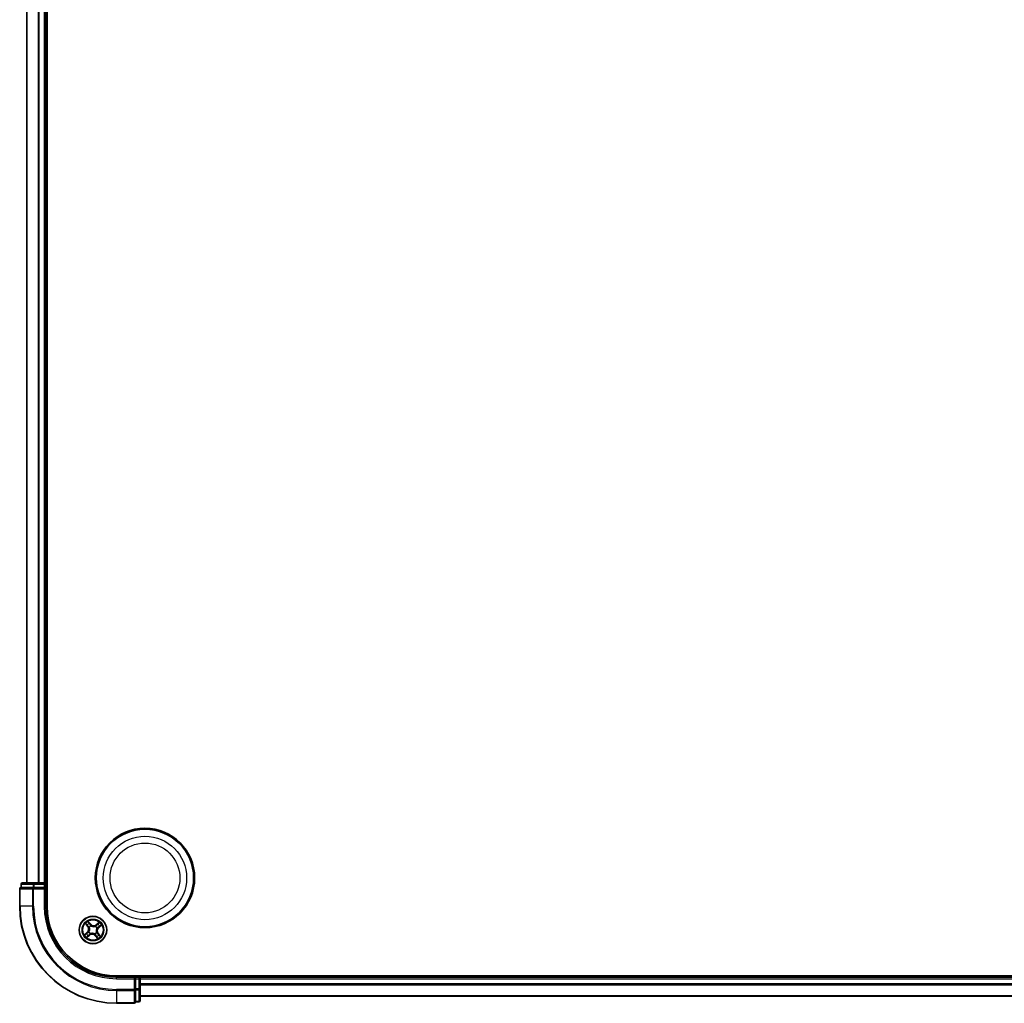
# Model space of a CAD drawing. Units: millimetres. Extents: x 7 to 8659, y 4 to 2112.
# Drawn here: x 2354 to 2562, y 1046 to 1254 of the extents above; entities that cross this region are included whole.
import ezdxf

# ---------------------------------------------------------------- set-up
doc = ezdxf.new("R2010")
doc.units = ezdxf.units.MM
doc.header["$LTSCALE"] = 0.5
doc.layers.add('Visible (ISO)', color=7, linetype='Continuous', lineweight=35)
doc.layers.add('Visible Narrow (ISO)', color=7, linetype='Continuous', lineweight=25)

msp = doc.modelspace()

# ---------------------------------------------------------------- linework, layer by layer
at = {"layer": 'Visible (ISO)'}
for p, q in [((2360.0042, 1066.2537), (2360.0042, 1456.2537)), ((2355.7042, 1451.2537), (2355.7042, 1071.2537)), ((2359.7042, 1071.2537), (2359.7042, 1451.2537)), ((2354.5042, 1070.9537), (2354.5042, 1070.2537)), ((2357.282, 1071.2537), (2354.8042, 1071.2537)), ((2359.4042, 1071.2537), (2357.282, 1071.2537)), ((2359.7042, 1071.2537), (2359.4042, 1071.2537)), ((2360.0042, 1071.2537), (2359.7042, 1071.2537)), ((2359.7042, 1070.2537), (2359.7042, 1070.9537)), ((2354.2042, 1069.9537), (2354.2042, 1066.2537)), ((2354.5755, 1070.2537), (2354.5042, 1070.2537)), ((2354.5755, 1070.2537), (2357.0532, 1070.2537)), ((2357.1431, 1070.2537), (2357.0532, 1070.2537)), ((2357.282, 1070.2537), (2357.1431, 1070.2537)), ((2357.282, 1070.2537), (2359.4042, 1070.2537)), ((2359.4042, 1069.9537), (2359.7042, 1070.2537)), ((2359.7042, 1070.2537), (2359.4042, 1070.2537)), ((2359.7042, 1066.2537), (2359.7042, 1070.2537)), ((2764.7042, 1051.5537), (2374.7042, 1051.5537)), ((2378.7042, 1051.2537), (2374.7042, 1051.2537)), ((2378.7042, 1051.2537), (2378.4042, 1050.9537)), ((2379.4042, 1051.2537), (2378.7042, 1051.2537)), ((2378.7042, 1050.9537), (2378.7042, 1051.2537)), ((2378.7042, 1050.9537), (2378.7042, 1048.8315)), ((2379.7042, 1051.2537), (2379.7042, 1051.5537)), ((2379.7042, 1050.9537), (2379.7042, 1051.2537)), ((2759.7042, 1051.2537), (2379.7042, 1051.2537)), ((2379.7042, 1048.8315), (2379.7042, 1050.9537)), ((2378.7042, 1048.6926), (2378.7042, 1048.8315)), ((2378.7042, 1048.6027), (2378.7042, 1048.6926)), ((2378.7042, 1048.6027), (2378.7042, 1046.1249)), ((2379.7042, 1046.3537), (2379.7042, 1048.8315)), ((2374.7042, 1045.7537), (2378.4042, 1045.7537)), ((2378.7042, 1046.0537), (2378.7042, 1046.1249)), ((2378.7042, 1046.0537), (2379.4042, 1046.0537)), ((2379.7042, 1047.2537), (2759.7042, 1047.2537))]:
    msp.add_line(p, q, dxfattribs=at)
for centre, radius in [((2380.7042, 1072.2537), 10.5), ((2380.7042, 1072.2537), 10.3), ((2369.7042, 1061.2537), 2.9)]:
    msp.add_circle(centre, radius, dxfattribs=at)
for centre, radius, start, end in [((2354.8042, 1070.9537), 0.3, 90, 180), ((2359.4042, 1070.9537), 0.3, 0, 90), ((2354.5042, 1069.9537), 0.3, 90, 180), ((2374.7042, 1066.2537), 20.5, 180, 270), ((2374.7042, 1066.2537), 15, 180, 270), ((2374.7042, 1066.2537), 14.7, 180, 270), ((2379.4042, 1050.9537), 0.3, 0, 90), ((2378.4042, 1046.0537), 0.3, 270, 0), ((2379.4042, 1046.3537), 0.3, 270, 0)]:
    msp.add_arc(centre, radius, start, end, dxfattribs=at)
at = {"layer": 'Visible Narrow (ISO)'}
for p, q in [((2355.7737, 1071.2537), (2355.7737, 1451.2537)), ((2358.1143, 1451.2537), (2358.1143, 1071.2537)), ((2358.3447, 1071.2537), (2358.3447, 1451.2537)), ((2359.4042, 1451.2537), (2359.4042, 1071.2537)), ((2354.5755, 1070.9537), (2354.5042, 1070.9537)), ((2354.5755, 1070.9537), (2357.0532, 1070.9537)), ((2354.5755, 1070.2537), (2354.5755, 1070.9537)), ((2357.282, 1070.9537), (2357.0532, 1070.9537)), ((2357.0532, 1070.9537), (2357.0532, 1070.2537)), ((2357.282, 1070.9537), (2357.282, 1071.2537)), ((2357.282, 1070.9537), (2359.4042, 1070.9537)), ((2357.282, 1070.2537), (2357.282, 1070.9537)), ((2359.4042, 1070.9537), (2359.4042, 1071.2537)), ((2359.4042, 1070.9537), (2359.7042, 1070.9537)), ((2359.4042, 1070.9537), (2359.4042, 1070.2537)), ((2359.7042, 1070.9537), (2360.0042, 1070.9537)), ((2354.2755, 1069.9537), (2354.2042, 1069.9537)), ((2354.2755, 1069.9537), (2356.9144, 1069.9537)), ((2354.2755, 1066.2537), (2354.2755, 1069.9537)), ((2357.1431, 1069.9537), (2356.9144, 1069.9537)), ((2356.9144, 1069.9537), (2356.9144, 1066.2537)), ((2357.1431, 1069.9537), (2357.1431, 1070.2537)), ((2357.1431, 1069.9537), (2359.4042, 1069.9537)), ((2357.1431, 1066.2537), (2357.1431, 1069.9537)), ((2359.4042, 1069.9537), (2359.4042, 1066.2537)), ((2354.2755, 1066.2537), (2354.2042, 1066.2537)), ((2356.9144, 1066.2537), (2354.2755, 1066.2537)), ((2356.9144, 1066.2537), (2357.1431, 1066.2537)), ((2359.4042, 1066.2537), (2359.7042, 1066.2537)), ((2368.1109, 1062.5596), (2368.5988, 1061.9514)), ((2368.6376, 1061.9826), (2368.331, 1062.3649)), ((2369.2202, 1062.468), (2368.7115, 1063.0588)), ((2368.8626, 1062.8069), (2369.1825, 1062.4355)), ((2369.1825, 1062.4355), (2369.1274, 1062.3881)), ((2369.1825, 1062.4355), (2369.2202, 1062.468)), ((2371.0101, 1062.847), (2370.402, 1062.3591)), ((2370.4331, 1062.3203), (2370.402, 1062.3591)), ((2370.4331, 1062.3203), (2370.8154, 1062.627)), ((2370.4331, 1062.3203), (2370.4786, 1062.2636)), ((2368.4899, 1060.7697), (2367.8991, 1060.2609)), ((2368.151, 1060.4121), (2368.5224, 1060.732)), ((2368.5224, 1060.732), (2368.4899, 1060.7697)), ((2368.5224, 1060.732), (2368.5698, 1060.6769)), ((2368.6376, 1061.9826), (2368.5988, 1061.9514)), ((2368.6376, 1061.9826), (2368.6943, 1062.0281)), ((2368.8261, 1060.8444), (2368.8455, 1060.8534)), ((2368.9331, 1061.8042), (2368.9157, 1061.8166)), ((2368.9753, 1060.1871), (2368.9299, 1060.2438)), ((2369.1537, 1060.4826), (2369.1413, 1060.4652)), ((2369.2949, 1062.1318), (2369.3039, 1062.1125)), ((2370.1135, 1060.3756), (2370.1045, 1060.3949)), ((2370.2547, 1062.0248), (2370.2671, 1062.0422)), ((2370.4754, 1060.7032), (2370.4927, 1060.6908)), ((2370.5823, 1061.663), (2370.563, 1061.654)), ((2370.7708, 1060.5248), (2370.7141, 1060.4793)), ((2370.7708, 1060.5248), (2370.8096, 1060.556)), ((2370.7708, 1060.5248), (2371.0775, 1060.1425)), ((2371.2975, 1059.9478), (2370.8096, 1060.556)), ((2370.886, 1061.7754), (2370.8386, 1061.8305)), ((2371.2574, 1062.0953), (2370.886, 1061.7754)), ((2370.886, 1061.7754), (2370.9185, 1061.7377)), ((2370.9185, 1061.7377), (2371.5093, 1062.2465)), ((2368.3983, 1059.6604), (2369.0065, 1060.1483)), ((2368.9753, 1060.1871), (2368.593, 1059.8804)), ((2368.9753, 1060.1871), (2369.0065, 1060.1483)), ((2370.2259, 1060.0719), (2370.1882, 1060.0394)), ((2370.1882, 1060.0394), (2370.697, 1059.4486)), ((2370.2259, 1060.0719), (2370.281, 1060.1193)), ((2370.5458, 1059.7005), (2370.2259, 1060.0719)), ((2374.7042, 1050.9537), (2374.7042, 1051.2537)), ((2374.7042, 1050.9537), (2378.4042, 1050.9537)), ((2378.4042, 1050.9537), (2378.4042, 1048.6926)), ((2378.7042, 1050.9537), (2379.4042, 1050.9537)), ((2379.4042, 1051.5537), (2379.4042, 1051.2537)), ((2379.4042, 1051.2537), (2379.4042, 1050.9537)), ((2379.4042, 1050.9537), (2379.4042, 1048.8315)), ((2379.7042, 1050.9537), (2379.4042, 1050.9537)), ((2379.7042, 1050.9537), (2759.7042, 1050.9537)), ((2759.7042, 1049.8942), (2379.7042, 1049.8942)), ((2378.4042, 1048.6926), (2374.7042, 1048.6926)), ((2374.7042, 1048.4638), (2374.7042, 1048.6926)), ((2374.7042, 1048.4638), (2378.4042, 1048.4638)), ((2374.7042, 1048.4638), (2374.7042, 1045.8249)), ((2378.7042, 1048.6926), (2378.4042, 1048.6926)), ((2378.4042, 1048.4638), (2378.4042, 1048.6926)), ((2378.4042, 1048.4638), (2378.4042, 1045.8249)), ((2379.4042, 1048.8315), (2378.7042, 1048.8315)), ((2378.7042, 1048.6027), (2379.4042, 1048.6027)), ((2379.7042, 1048.8315), (2379.4042, 1048.8315)), ((2379.4042, 1048.6027), (2379.4042, 1048.8315)), ((2379.4042, 1048.6027), (2379.4042, 1046.1249)), ((2379.7042, 1049.6637), (2759.7042, 1049.6637)), ((2378.4042, 1045.8249), (2374.7042, 1045.8249)), ((2374.7042, 1045.8249), (2374.7042, 1045.7537)), ((2378.4042, 1045.7537), (2378.4042, 1045.8249)), ((2379.4042, 1046.1249), (2378.7042, 1046.1249)), ((2379.4042, 1046.0537), (2379.4042, 1046.1249)), ((2759.7042, 1047.3232), (2379.7042, 1047.3232))]:
    msp.add_line(p, q, dxfattribs=at)
for centre, radius in [((2380.7042, 1072.2537), 8.8207), ((2380.7042, 1072.2537), 7.384), ((2369.7042, 1061.2537), 2.8677), ((2369.7042, 1061.2537), 2.3092), ((2369.7042, 1061.2537), 2.1415)]:
    msp.add_circle(centre, radius, dxfattribs=at)
for centre, radius, start, end in [((2374.7042, 1066.2537), 20.4288, 180, 270), ((2374.7042, 1066.2537), 17.7899, 180, 270), ((2374.7042, 1066.2537), 17.5611, 180, 270), ((2374.7042, 1066.2537), 15.3, 180, 270), ((2369.7042, 1061.2537), 2.0601, 118.810129, 140.660966), ((2369.7042, 1061.2537), 1.6122, 119.428027, 140.043069), ((2369.8675, 1063.0254), 0.904, 220.735548, 308.735548), ((2369.8675, 1063.0254), 0.8542, 220.735548, 308.735548), ((2369.7042, 1061.2537), 1.6122, 29.428027, 50.043069), ((2369.7042, 1061.2537), 2.0601, 28.810129, 50.660966), ((2369.7042, 1061.2537), 2.0601, 208.810129, 230.660966), ((2369.7042, 1061.2537), 1.6122, 209.428027, 230.043069), ((2367.9325, 1061.4169), 0.8542, 310.735548, 38.735548), ((2367.9325, 1061.4169), 0.904, 310.735548, 38.735548), ((2369.7042, 1061.2537), 0.9688, 204.993592, 234.477504), ((2369.7042, 1061.2537), 0.9475, 204.993592, 234.477504), ((2369.7042, 1061.2537), 0.9688, 114.993592, 144.477504), ((2369.7042, 1061.2537), 0.9475, 114.993592, 144.477504), ((2369.541, 1059.482), 0.904, 40.735548, 128.735548), ((2369.541, 1059.482), 0.8542, 40.735548, 128.735548), ((2369.7042, 1061.2537), 0.9475, 294.993592, 324.477504), ((2369.7042, 1061.2537), 0.9688, 294.993592, 324.477504), ((2369.7042, 1061.2537), 0.9475, 24.993592, 54.477504), ((2369.7042, 1061.2537), 0.9688, 24.993592, 54.477504), ((2369.7042, 1061.2537), 1.6122, 299.428027, 320.043069), ((2371.4759, 1061.0904), 0.904, 130.735548, 218.735548), ((2371.4759, 1061.0904), 0.8542, 130.735548, 218.735548), ((2369.7042, 1061.2537), 2.0601, 298.810129, 320.660966)]:
    msp.add_arc(centre, radius, start, end, dxfattribs=at)
for centre, major_axis, ratio, start_param, end_param in [((2354.8042, 1070.9537), (0, 0.3), 0.76250914, 0, 1.57079633), ((2357.282, 1070.9537), (0, 0.3), 0.76250914, 0, 1.57079633), ((2354.5042, 1069.9537), (0, 0.3), 0.76250914, 0, 1.57079633), ((2357.1431, 1069.9537), (0, 0.3), 0.76250914, 0, 1.57079633), ((2368.3698, 1062.3961), (-0.0371, -0.0335), 0.54850665, 4.7835784, 6.17876057), ((2368.5028, 1062.2603), (-0.0329, -0.0377), 0.89574018, 4.73044269, 6.08586581), ((2368.8249, 1062.7744), (0.0397, 0.0304), 0.54850665, 0.10442473, 1.4996069), ((2368.9341, 1062.6189), (0.043, 0.0254), 0.89574018, 0.19731949, 1.55274262), ((2369.0897, 1062.3556), (0.043, 0.0254), 0.89572054, 0.1973017, 1.54834765), ((2370.7108, 1062.4551), (-0.0377, 0.0329), 0.89574018, 4.73044269, 6.08586581), ((2370.8466, 1062.5881), (-0.0335, 0.0371), 0.54850665, 4.7835784, 6.17876057), ((2368.1835, 1060.3744), (-0.0304, 0.0397), 0.54850665, 0.10442473, 1.4996069), ((2368.3391, 1060.4836), (-0.0254, 0.043), 0.89574018, 0.19731949, 1.55274262), ((2368.6023, 1060.6392), (-0.0254, 0.043), 0.89572054, 0.1973017, 1.54834765), ((2368.7332, 1062.0592), (-0.0329, -0.0377), 0.89572054, 4.73483766, 6.08588361), ((2368.8667, 1060.8633), (-0.0384, 0.032), 0.87684641, 0.18229136, 1.17990219), ((2368.8667, 1060.8633), (-0.042, 0.0272), 0.41070123, 0.09573579, 1.31868747), ((2368.8987, 1060.2826), (0.0377, -0.0329), 0.89572054, 4.73483766, 6.08588361), ((2368.9522, 1061.7906), (-0.0436, -0.0245), 0.87684642, 5.10328313, 6.10089396), ((2368.9522, 1061.7906), (-0.0462, -0.019), 0.41070123, 4.96449783, 6.18744952), ((2369.1673, 1060.5017), (0.0245, -0.0436), 0.87684642, 5.10328313, 6.10089396), ((2369.1673, 1060.5017), (0.019, -0.0462), 0.41070123, 4.96449783, 6.18744952), ((2369.3138, 1062.0912), (0.032, 0.0384), 0.87684641, 0.18229136, 1.17990219), ((2369.3138, 1062.0912), (0.0272, 0.042), 0.41070123, 0.09573579, 1.31868747), ((2370.0946, 1060.4162), (-0.0272, -0.042), 0.41070123, 0.09573579, 1.31868747), ((2370.0946, 1060.4162), (-0.032, -0.0384), 0.87684641, 0.18229136, 1.17990219), ((2370.2411, 1062.0057), (-0.0245, 0.0436), 0.87684642, 5.10328313, 6.10089396), ((2370.2411, 1062.0057), (-0.019, 0.0462), 0.41070123, 4.96449783, 6.18744952), ((2370.4563, 1060.7168), (0.0462, 0.019), 0.41070123, 4.96449783, 6.18744952), ((2370.5097, 1062.2248), (-0.0377, 0.0329), 0.89572054, 4.73483766, 6.08588361), ((2370.4563, 1060.7168), (0.0436, 0.0245), 0.87684642, 5.10328313, 6.10089396), ((2370.5417, 1061.6441), (0.042, -0.0272), 0.41070123, 0.09573579, 1.31868747), ((2370.5417, 1061.6441), (0.0384, -0.032), 0.87684641, 0.18229136, 1.17990219), ((2370.6753, 1060.4482), (0.0329, 0.0377), 0.89572054, 4.73483766, 6.08588361), ((2370.8061, 1061.8682), (0.0254, -0.043), 0.89572054, 0.1973017, 1.54834765), ((2370.9057, 1060.2471), (0.0329, 0.0377), 0.89574018, 4.73044269, 6.08586581), ((2371.0694, 1062.0238), (0.0254, -0.043), 0.89574018, 0.19731949, 1.55274262), ((2371.2249, 1062.133), (0.0304, -0.0397), 0.54850665, 0.10442473, 1.4996069), ((2368.5618, 1059.9193), (0.0335, -0.0371), 0.54850665, 4.7835784, 6.17876057), ((2368.6976, 1060.0523), (0.0377, -0.0329), 0.89574018, 4.73044269, 6.08586581), ((2370.3187, 1060.1518), (-0.043, -0.0254), 0.89572054, 0.1973017, 1.54834765), ((2370.4743, 1059.8885), (-0.043, -0.0254), 0.89574018, 0.19731949, 1.55274262), ((2370.5835, 1059.733), (-0.0397, -0.0304), 0.54850665, 0.10442473, 1.4996069), ((2371.0386, 1060.1113), (0.0371, 0.0335), 0.54850665, 4.7835784, 6.17876057), ((2378.4042, 1048.6926), (0.3, 0), 0.76250914, 4.71238898, 6.28318531), ((2379.4042, 1048.8315), (0.3, 0), 0.76250914, 4.71238898, 6.28318531), ((2378.4042, 1046.0537), (0.3, 0), 0.76250914, 4.71238898, 6.28318531), ((2379.4042, 1046.3537), (0.3, 0), 0.76250914, 4.71238898, 6.28318531)]:
    msp.add_ellipse(centre, major_axis=major_axis, ratio=ratio, start_param=start_param, end_param=end_param, dxfattribs=at)
for points, knots in [([(2368.3489, 1062.414), (2368.3389, 1062.4254), (2368.3274, 1062.4359), (2368.2947, 1062.462), (2368.2721, 1062.4765), (2368.227, 1062.5023), (2368.2048, 1062.5139), (2368.1587, 1062.5369), (2368.1347, 1062.5483), (2368.1109, 1062.5596)], [0, 0, 0, 0, 0.0059340385, 0.0059340385, 0.0154285, 0.0154285, 0.0237449879, 0.0237449879, 0.0323943032, 0.0323943032, 0.0323943032, 0.0323943032]), ([(2368.1109, 1062.5596), (2368.132, 1062.5429), (2368.1533, 1062.5261), (2368.1944, 1062.4928), (2368.2143, 1062.4763), (2368.2555, 1062.4409), (2368.2766, 1062.4218), (2368.3086, 1062.3899), (2368.3203, 1062.3775), (2368.331, 1062.3649)], [-0.0323943032, -0.0323943032, -0.0323943032, -0.0323943032, -0.0237449879, -0.0237449879, -0.0154285, -0.0154285, -0.0059340385, -0.0059340385, 0, 0, 0, 0]), ([(2368.331, 1062.3649), (2368.358, 1062.3349), (2368.3832, 1062.308), (2368.4281, 1062.2621), (2368.4477, 1062.2432), (2368.4639, 1062.2291)], [0, 0, 0, 0, 0.014491423, 0.014491423, 0.0289828459, 0.0289828459, 0.0289828459, 0.0289828459]), ([(2368.4684, 1062.2891), (2368.4538, 1062.3019), (2368.436, 1062.3193), (2368.3957, 1062.3615), (2368.3731, 1062.3863), (2368.3489, 1062.414)], [-0.0289828459, -0.0289828459, -0.0289828459, -0.0289828459, -0.014491423, -0.014491423, 0, 0, 0, 0]), ([(2368.6987, 1062.0878), (2368.6603, 1062.1214), (2368.6219, 1062.1549), (2368.5452, 1062.222), (2368.5068, 1062.2555), (2368.4684, 1062.2891)], [-0.0687798542, -0.0687798542, -0.0687798542, -0.0687798542, -0.0343899271, -0.0343899271, 0, 0, 0, 0]), ([(2368.8626, 1062.8069), (2368.8479, 1062.8251), (2368.8338, 1062.8451), (2368.7985, 1062.8995), (2368.7781, 1062.9351), (2368.7422, 1063.0005), (2368.7268, 1063.0298), (2368.7115, 1063.0588)], [-0.0320559737, -0.0320559737, -0.0320559737, -0.0320559737, -0.0236501899, -0.0236501899, -0.0102009359, -0.0102009359, 0.0003383294, 0.0003383294, 0.0003383294, 0.0003383294]), ([(2368.7115, 1063.0588), (2368.7197, 1063.0278), (2368.7281, 1062.9964), (2368.7486, 1062.927), (2368.7611, 1062.8896), (2368.7867, 1062.8346), (2368.7979, 1062.815), (2368.8111, 1062.7983)], [-0.0003383294, -0.0003383294, -0.0003383294, -0.0003383294, 0.0102009359, 0.0102009359, 0.0236501899, 0.0236501899, 0.0320559737, 0.0320559737, 0.0320559737, 0.0320559737]), ([(2368.8111, 1062.7983), (2368.8337, 1062.7696), (2368.854, 1062.743), (2368.8882, 1062.6955), (2368.9021, 1062.6748), (2368.9121, 1062.6579)], [-0.0289828459, -0.0289828459, -0.0289828459, -0.0289828459, -0.0145850634, -0.0145850634, 0, 0, 0, 0]), ([(2368.9719, 1062.6514), (2368.9609, 1062.67), (2368.9458, 1062.6929), (2368.9088, 1062.7455), (2368.887, 1062.775), (2368.8626, 1062.8069)], [0, 0, 0, 0, 0.0145850634, 0.0145850634, 0.0289828459, 0.0289828459, 0.0289828459, 0.0289828459]), ([(2368.9121, 1062.6579), (2368.9381, 1062.614), (2368.964, 1062.5701), (2369.0159, 1062.4824), (2369.0419, 1062.4386), (2369.0679, 1062.3947)], [-0.0687798542, -0.0687798542, -0.0687798542, -0.0687798542, -0.0343899271, -0.0343899271, 0, 0, 0, 0]), ([(2369.1274, 1062.3881), (2369.1015, 1062.432), (2369.0756, 1062.4759), (2369.0237, 1062.5636), (2368.9978, 1062.6075), (2368.9719, 1062.6514)], [0, 0, 0, 0, 0.0343899271, 0.0343899271, 0.0687798542, 0.0687798542, 0.0687798542, 0.0687798542]), ([(2369.0679, 1062.3947), (2369.105, 1062.3321), (2369.1488, 1062.2734), (2369.2292, 1062.1885), (2369.2604, 1062.1595), (2369.2949, 1062.1318)], [-0.0982412545, -0.0982412545, -0.0982412545, -0.0982412545, -0.0491206273, -0.0491206273, -0.0217758941, -0.0217758941, -0.0217758941, -0.0217758941]), ([(2369.3392, 1062.134), (2369.3073, 1062.1611), (2369.2782, 1062.1893), (2369.2032, 1062.2716), (2369.1622, 1062.3281), (2369.1274, 1062.3881)], [0.0217758941, 0.0217758941, 0.0217758941, 0.0217758941, 0.0491206273, 0.0491206273, 0.0982412545, 0.0982412545, 0.0982412545, 0.0982412545]), ([(2370.6796, 1062.494), (2370.6461, 1062.4556), (2370.6126, 1062.4172), (2370.5456, 1062.3404), (2370.5121, 1062.302), (2370.4786, 1062.2636)], [0, 0, 0, 0, 0.0343899271, 0.0343899271, 0.0687798542, 0.0687798542, 0.0687798542, 0.0687798542]), ([(2370.5383, 1062.2592), (2370.5719, 1062.2976), (2370.6054, 1062.336), (2370.6725, 1062.4127), (2370.706, 1062.4511), (2370.7396, 1062.4895)], [-0.0687798542, -0.0687798542, -0.0687798542, -0.0687798542, -0.0343899271, -0.0343899271, 0, 0, 0, 0]), ([(2370.8154, 1062.627), (2370.7854, 1062.5999), (2370.7585, 1062.5747), (2370.7126, 1062.5299), (2370.6938, 1062.5102), (2370.6796, 1062.494)], [0, 0, 0, 0, 0.014491423, 0.014491423, 0.0289828459, 0.0289828459, 0.0289828459, 0.0289828459]), ([(2370.7396, 1062.4895), (2370.7524, 1062.5042), (2370.7698, 1062.5219), (2370.812, 1062.5622), (2370.8369, 1062.5848), (2370.8645, 1062.6091)], [-0.0289828459, -0.0289828459, -0.0289828459, -0.0289828459, -0.014491423, -0.014491423, 0, 0, 0, 0]), ([(2371.0101, 1062.847), (2370.9934, 1062.8259), (2370.9766, 1062.8046), (2370.9433, 1062.7635), (2370.9269, 1062.7436), (2370.8914, 1062.7024), (2370.8723, 1062.6813), (2370.8404, 1062.6493), (2370.828, 1062.6377), (2370.8154, 1062.627)], [-0.0323943032, -0.0323943032, -0.0323943032, -0.0323943032, -0.0237449879, -0.0237449879, -0.0154285, -0.0154285, -0.0059340385, -0.0059340385, 0, 0, 0, 0]), ([(2370.8645, 1062.6091), (2370.8759, 1062.619), (2370.8865, 1062.6305), (2370.9125, 1062.6632), (2370.927, 1062.6859), (2370.9529, 1062.7309), (2370.9644, 1062.7531), (2370.9874, 1062.7992), (2370.9988, 1062.8232), (2371.0101, 1062.847)], [0, 0, 0, 0, 0.0059340385, 0.0059340385, 0.0154285, 0.0154285, 0.0237449879, 0.0237449879, 0.0323943032, 0.0323943032, 0.0323943032, 0.0323943032]), ([(2368.151, 1060.4121), (2368.1329, 1060.3974), (2368.1128, 1060.3833), (2368.0584, 1060.3479), (2368.0228, 1060.3276), (2367.9574, 1060.2917), (2367.9281, 1060.2762), (2367.8991, 1060.2609)], [-0.0320559737, -0.0320559737, -0.0320559737, -0.0320559737, -0.0236501899, -0.0236501899, -0.0102009359, -0.0102009359, 0.0003383294, 0.0003383294, 0.0003383294, 0.0003383294]), ([(2367.8991, 1060.2609), (2367.9302, 1060.2692), (2367.9615, 1060.2775), (2368.031, 1060.2981), (2368.0684, 1060.3106), (2368.1233, 1060.3362), (2368.1429, 1060.3473), (2368.1596, 1060.3606)], [-0.0003383294, -0.0003383294, -0.0003383294, -0.0003383294, 0.0102009359, 0.0102009359, 0.0236501899, 0.0236501899, 0.0320559737, 0.0320559737, 0.0320559737, 0.0320559737]), ([(2368.3066, 1060.5213), (2368.288, 1060.5103), (2368.265, 1060.4953), (2368.2124, 1060.4583), (2368.1829, 1060.4365), (2368.151, 1060.4121)], [0, 0, 0, 0, 0.0145850634, 0.0145850634, 0.0289828459, 0.0289828459, 0.0289828459, 0.0289828459]), ([(2368.1596, 1060.3606), (2368.1883, 1060.3832), (2368.2149, 1060.4034), (2368.2624, 1060.4376), (2368.2832, 1060.4515), (2368.3001, 1060.4616)], [-0.0289828459, -0.0289828459, -0.0289828459, -0.0289828459, -0.0145850634, -0.0145850634, 0, 0, 0, 0]), ([(2368.3001, 1060.4616), (2368.3439, 1060.4875), (2368.3878, 1060.5135), (2368.4755, 1060.5654), (2368.5193, 1060.5914), (2368.5632, 1060.6174)], [-0.0687798542, -0.0687798542, -0.0687798542, -0.0687798542, -0.0343899271, -0.0343899271, 0, 0, 0, 0]), ([(2368.5698, 1060.6769), (2368.5259, 1060.651), (2368.4821, 1060.6251), (2368.3943, 1060.5732), (2368.3504, 1060.5473), (2368.3066, 1060.5213)], [0, 0, 0, 0, 0.0343899271, 0.0343899271, 0.0687798542, 0.0687798542, 0.0687798542, 0.0687798542]), ([(2368.4639, 1062.2291), (2368.5023, 1062.1956), (2368.5407, 1062.1621), (2368.6175, 1062.0951), (2368.6559, 1062.0616), (2368.6943, 1062.0281)], [0, 0, 0, 0, 0.0343899271, 0.0343899271, 0.0687798542, 0.0687798542, 0.0687798542, 0.0687798542]), ([(2368.5632, 1060.6174), (2368.6258, 1060.6545), (2368.6845, 1060.6983), (2368.7694, 1060.7787), (2368.7985, 1060.8099), (2368.8261, 1060.8444)], [-0.0982412545, -0.0982412545, -0.0982412545, -0.0982412545, -0.0491206273, -0.0491206273, -0.0217758941, -0.0217758941, -0.0217758941, -0.0217758941]), ([(2368.8239, 1060.8887), (2368.7968, 1060.8567), (2368.7686, 1060.8277), (2368.6864, 1060.7527), (2368.6298, 1060.7117), (2368.5698, 1060.6769)], [0.0217758941, 0.0217758941, 0.0217758941, 0.0217758941, 0.0491206273, 0.0491206273, 0.0982412545, 0.0982412545, 0.0982412545, 0.0982412545]), ([(2368.8701, 1060.2482), (2368.8365, 1060.2098), (2368.803, 1060.1714), (2368.7359, 1060.0947), (2368.7024, 1060.0563), (2368.6689, 1060.0179)], [-0.0687798542, -0.0687798542, -0.0687798542, -0.0687798542, -0.0343899271, -0.0343899271, 0, 0, 0, 0]), ([(2368.6943, 1062.0281), (2368.747, 1061.9829), (2368.795, 1061.9322), (2368.8622, 1061.8435), (2368.8846, 1061.8098), (2368.9054, 1061.7734)], [0, 0, 0, 0, 0.0491206273, 0.0491206273, 0.0764653604, 0.0764653604, 0.0764653604, 0.0764653604]), ([(2368.9157, 1061.8166), (2368.8948, 1061.8555), (2368.8719, 1061.8915), (2368.8032, 1061.9861), (2368.7535, 1062.0399), (2368.6987, 1062.0878)], [-0.0764653604, -0.0764653604, -0.0764653604, -0.0764653604, -0.0491206273, -0.0491206273, 0, 0, 0, 0]), ([(2368.7288, 1060.0134), (2368.7623, 1060.0518), (2368.7958, 1060.0902), (2368.8628, 1060.167), (2368.8963, 1060.2054), (2368.9299, 1060.2438)], [0, 0, 0, 0, 0.0343899271, 0.0343899271, 0.0687798542, 0.0687798542, 0.0687798542, 0.0687798542]), ([(2368.9054, 1061.7734), (2368.9115, 1061.7588), (2368.9172, 1061.744), (2368.95, 1061.6526), (2368.9688, 1061.5707), (2368.9806, 1061.431), (2368.9806, 1061.3758), (2368.9755, 1061.3208), (2368.9704, 1061.2659), (2368.9604, 1061.2116), (2368.9232, 1061.0764), (2368.8898, 1060.9994), (2368.8409, 1060.9155), (2368.8325, 1060.902), (2368.8239, 1060.8887)], [0.073818549, 0.073818549, 0.073818549, 0.073818549, 0.079279611, 0.079279611, 0.107010485, 0.107010485, 0.124342281, 0.124342281, 0.124342281, 0.141674077, 0.141674077, 0.16940495, 0.16940495, 0.174866013, 0.174866013, 0.174866013, 0.174866013]), ([(2368.8455, 1060.8534), (2368.8544, 1060.8675), (2368.863, 1060.8819), (2368.9135, 1060.9714), (2368.9477, 1061.054), (2368.9858, 1061.2), (2368.9962, 1061.2589), (2369.0017, 1061.3184), (2369.0072, 1061.3779), (2369.0077, 1061.4378), (2368.9969, 1061.5883), (2368.9784, 1061.6757), (2368.9451, 1061.7729), (2368.9393, 1061.7887), (2368.9331, 1061.8042)], [-0.174866013, -0.174866013, -0.174866013, -0.174866013, -0.16940495, -0.16940495, -0.141674077, -0.141674077, -0.124342281, -0.124342281, -0.124342281, -0.107010485, -0.107010485, -0.079279611, -0.079279611, -0.073818549, -0.073818549, -0.073818549, -0.073818549]), ([(2369.1413, 1060.4652), (2369.1024, 1060.4443), (2369.0664, 1060.4214), (2368.9718, 1060.3527), (2368.918, 1060.303), (2368.8701, 1060.2482)], [-0.0764653604, -0.0764653604, -0.0764653604, -0.0764653604, -0.0491206273, -0.0491206273, 0, 0, 0, 0]), ([(2368.9299, 1060.2438), (2368.975, 1060.2965), (2369.0257, 1060.3445), (2369.1144, 1060.4117), (2369.1481, 1060.4341), (2369.1845, 1060.4549)], [0, 0, 0, 0, 0.0491206273, 0.0491206273, 0.0764653604, 0.0764653604, 0.0764653604, 0.0764653604]), ([(2370.1045, 1060.3949), (2370.0904, 1060.4039), (2370.076, 1060.4125), (2369.9865, 1060.463), (2369.9039, 1060.4972), (2369.7579, 1060.5353), (2369.699, 1060.5457), (2369.6395, 1060.5512), (2369.58, 1060.5567), (2369.5201, 1060.5572), (2369.3697, 1060.5464), (2369.2822, 1060.5279), (2369.185, 1060.4946), (2369.1692, 1060.4887), (2369.1537, 1060.4826)], [-0.174866013, -0.174866013, -0.174866013, -0.174866013, -0.16940495, -0.16940495, -0.141674077, -0.141674077, -0.124342281, -0.124342281, -0.124342281, -0.107010485, -0.107010485, -0.079279611, -0.079279611, -0.073818549, -0.073818549, -0.073818549, -0.073818549]), ([(2369.1845, 1060.4549), (2369.1991, 1060.4609), (2369.2139, 1060.4667), (2369.3053, 1060.4995), (2369.3872, 1060.5182), (2369.5269, 1060.5301), (2369.5822, 1060.53), (2369.6371, 1060.525), (2369.692, 1060.5199), (2369.7463, 1060.5099), (2369.8815, 1060.4727), (2369.9585, 1060.4393), (2370.0424, 1060.3903), (2370.056, 1060.382), (2370.0692, 1060.3734)], [0.073818549, 0.073818549, 0.073818549, 0.073818549, 0.079279611, 0.079279611, 0.107010485, 0.107010485, 0.124342281, 0.124342281, 0.124342281, 0.141674077, 0.141674077, 0.16940495, 0.16940495, 0.174866013, 0.174866013, 0.174866013, 0.174866013]), ([(2369.3039, 1062.1125), (2369.318, 1062.1035), (2369.3324, 1062.0949), (2369.4219, 1062.0444), (2369.5045, 1062.0102), (2369.6505, 1061.9721), (2369.7094, 1061.9617), (2369.7689, 1061.9562), (2369.8285, 1061.9507), (2369.8883, 1061.9502), (2370.0388, 1061.961), (2370.1263, 1061.9795), (2370.2234, 1062.0128), (2370.2392, 1062.0187), (2370.2547, 1062.0248)], [-0.174866013, -0.174866013, -0.174866013, -0.174866013, -0.16940495, -0.16940495, -0.141674077, -0.141674077, -0.124342281, -0.124342281, -0.124342281, -0.107010485, -0.107010485, -0.079279611, -0.079279611, -0.073818549, -0.073818549, -0.073818549, -0.073818549]), ([(2370.2239, 1062.0525), (2370.2093, 1062.0465), (2370.1945, 1062.0407), (2370.1031, 1062.0079), (2370.0212, 1061.9892), (2369.8816, 1061.9773), (2369.8263, 1061.9774), (2369.7714, 1061.9824), (2369.7164, 1061.9875), (2369.6621, 1061.9975), (2369.5269, 1062.0347), (2369.4499, 1062.0681), (2369.366, 1062.1171), (2369.3525, 1062.1254), (2369.3392, 1062.134)], [0.073818549, 0.073818549, 0.073818549, 0.073818549, 0.079279611, 0.079279611, 0.107010485, 0.107010485, 0.124342281, 0.124342281, 0.124342281, 0.141674077, 0.141674077, 0.16940495, 0.16940495, 0.174866013, 0.174866013, 0.174866013, 0.174866013]), ([(2370.0692, 1060.3734), (2370.1012, 1060.3463), (2370.1302, 1060.3181), (2370.2052, 1060.2358), (2370.2462, 1060.1793), (2370.281, 1060.1193)], [0.0217758941, 0.0217758941, 0.0217758941, 0.0217758941, 0.0491206273, 0.0491206273, 0.0982412545, 0.0982412545, 0.0982412545, 0.0982412545]), ([(2370.3406, 1060.1127), (2370.3035, 1060.1753), (2370.2596, 1060.234), (2370.1792, 1060.3189), (2370.148, 1060.3479), (2370.1135, 1060.3756)], [-0.0982412545, -0.0982412545, -0.0982412545, -0.0982412545, -0.0491206273, -0.0491206273, -0.0217758941, -0.0217758941, -0.0217758941, -0.0217758941]), ([(2370.4786, 1062.2636), (2370.4334, 1062.2109), (2370.3828, 1062.1629), (2370.294, 1062.0957), (2370.2603, 1062.0733), (2370.2239, 1062.0525)], [0, 0, 0, 0, 0.0491206273, 0.0491206273, 0.0764653604, 0.0764653604, 0.0764653604, 0.0764653604]), ([(2370.2671, 1062.0422), (2370.3061, 1062.0631), (2370.342, 1062.086), (2370.4366, 1062.1547), (2370.4904, 1062.2044), (2370.5383, 1062.2592)], [-0.0764653604, -0.0764653604, -0.0764653604, -0.0764653604, -0.0491206273, -0.0491206273, 0, 0, 0, 0]), ([(2370.563, 1061.654), (2370.5541, 1061.6399), (2370.5454, 1061.6255), (2370.4949, 1061.536), (2370.4608, 1061.4534), (2370.4226, 1061.3074), (2370.4122, 1061.2485), (2370.4067, 1061.189), (2370.4012, 1061.1295), (2370.4007, 1061.0696), (2370.4115, 1060.9191), (2370.43, 1060.8317), (2370.4633, 1060.7345), (2370.4692, 1060.7187), (2370.4754, 1060.7032)], [-0.174866013, -0.174866013, -0.174866013, -0.174866013, -0.16940495, -0.16940495, -0.141674077, -0.141674077, -0.124342281, -0.124342281, -0.124342281, -0.107010485, -0.107010485, -0.079279611, -0.079279611, -0.073818549, -0.073818549, -0.073818549, -0.073818549]), ([(2370.503, 1060.734), (2370.497, 1060.7486), (2370.4912, 1060.7634), (2370.4585, 1060.8548), (2370.4397, 1060.9367), (2370.4278, 1061.0764), (2370.4279, 1061.1316), (2370.4329, 1061.1866), (2370.438, 1061.2415), (2370.448, 1061.2958), (2370.4852, 1061.431), (2370.5186, 1061.508), (2370.5676, 1061.5919), (2370.5759, 1061.6054), (2370.5845, 1061.6187)], [0.073818549, 0.073818549, 0.073818549, 0.073818549, 0.079279611, 0.079279611, 0.107010485, 0.107010485, 0.124342281, 0.124342281, 0.124342281, 0.141674077, 0.141674077, 0.16940495, 0.16940495, 0.174866013, 0.174866013, 0.174866013, 0.174866013]), ([(2370.4927, 1060.6908), (2370.5136, 1060.6519), (2370.5365, 1060.6159), (2370.6052, 1060.5213), (2370.6549, 1060.4675), (2370.7097, 1060.4196)], [-0.0764653604, -0.0764653604, -0.0764653604, -0.0764653604, -0.0491206273, -0.0491206273, 0, 0, 0, 0]), ([(2370.7141, 1060.4793), (2370.6615, 1060.5245), (2370.6134, 1060.5752), (2370.5463, 1060.6639), (2370.5238, 1060.6976), (2370.503, 1060.734)], [0, 0, 0, 0, 0.0491206273, 0.0491206273, 0.0764653604, 0.0764653604, 0.0764653604, 0.0764653604]), ([(2370.8452, 1061.89), (2370.7826, 1061.8529), (2370.7239, 1061.8091), (2370.639, 1061.7287), (2370.61, 1061.6975), (2370.5823, 1061.663)], [-0.0982412545, -0.0982412545, -0.0982412545, -0.0982412545, -0.0491206273, -0.0491206273, -0.0217758941, -0.0217758941, -0.0217758941, -0.0217758941]), ([(2370.5845, 1061.6187), (2370.6116, 1061.6507), (2370.6399, 1061.6797), (2370.7221, 1061.7547), (2370.7786, 1061.7957), (2370.8386, 1061.8305)], [0.0217758941, 0.0217758941, 0.0217758941, 0.0217758941, 0.0491206273, 0.0491206273, 0.0982412545, 0.0982412545, 0.0982412545, 0.0982412545]), ([(2370.7097, 1060.4196), (2370.7481, 1060.386), (2370.7865, 1060.3525), (2370.8632, 1060.2854), (2370.9016, 1060.2519), (2370.94, 1060.2183)], [-0.0687798542, -0.0687798542, -0.0687798542, -0.0687798542, -0.0343899271, -0.0343899271, 0, 0, 0, 0]), ([(2370.9445, 1060.2783), (2370.9061, 1060.3118), (2370.8677, 1060.3453), (2370.7909, 1060.4123), (2370.7525, 1060.4458), (2370.7141, 1060.4793)], [0, 0, 0, 0, 0.0343899271, 0.0343899271, 0.0687798542, 0.0687798542, 0.0687798542, 0.0687798542]), ([(2370.8386, 1061.8305), (2370.8825, 1061.8564), (2370.9264, 1061.8823), (2371.0141, 1061.9342), (2371.058, 1061.9601), (2371.1019, 1061.9861)], [0, 0, 0, 0, 0.0343899271, 0.0343899271, 0.0687798542, 0.0687798542, 0.0687798542, 0.0687798542]), ([(2371.1084, 1062.0458), (2371.0645, 1062.0199), (2371.0207, 1061.9939), (2370.9329, 1061.942), (2370.8891, 1061.916), (2370.8452, 1061.89)], [-0.0687798542, -0.0687798542, -0.0687798542, -0.0687798542, -0.0343899271, -0.0343899271, 0, 0, 0, 0]), ([(2370.94, 1060.2183), (2370.9547, 1060.2055), (2370.9724, 1060.1881), (2371.0128, 1060.1459), (2371.0354, 1060.1211), (2371.0596, 1060.0934)], [-0.0289828459, -0.0289828459, -0.0289828459, -0.0289828459, -0.014491423, -0.014491423, 0, 0, 0, 0]), ([(2371.0775, 1060.1425), (2371.0504, 1060.1725), (2371.0252, 1060.1994), (2370.9804, 1060.2453), (2370.9607, 1060.2642), (2370.9445, 1060.2783)], [0, 0, 0, 0, 0.014491423, 0.014491423, 0.0289828459, 0.0289828459, 0.0289828459, 0.0289828459]), ([(2371.1019, 1061.9861), (2371.1205, 1061.9971), (2371.1434, 1062.0121), (2371.196, 1062.0491), (2371.2256, 1062.0709), (2371.2574, 1062.0953)], [0, 0, 0, 0, 0.0145850634, 0.0145850634, 0.0289828459, 0.0289828459, 0.0289828459, 0.0289828459]), ([(2371.2488, 1062.1468), (2371.2201, 1062.1242), (2371.1935, 1062.104), (2371.146, 1062.0698), (2371.1253, 1062.0559), (2371.1084, 1062.0458)], [-0.0289828459, -0.0289828459, -0.0289828459, -0.0289828459, -0.0145850634, -0.0145850634, 0, 0, 0, 0]), ([(2371.5093, 1062.2465), (2371.4783, 1062.2382), (2371.4469, 1062.2299), (2371.3775, 1062.2093), (2371.3401, 1062.1968), (2371.2852, 1062.1712), (2371.2655, 1062.1601), (2371.2488, 1062.1468)], [-0.0003383294, -0.0003383294, -0.0003383294, -0.0003383294, 0.0102009359, 0.0102009359, 0.0236501899, 0.0236501899, 0.0320559737, 0.0320559737, 0.0320559737, 0.0320559737]), ([(2371.2574, 1062.0953), (2371.2756, 1062.11), (2371.2956, 1062.1241), (2371.35, 1062.1594), (2371.3856, 1062.1798), (2371.451, 1062.2157), (2371.4803, 1062.2312), (2371.5093, 1062.2465)], [-0.0320559737, -0.0320559737, -0.0320559737, -0.0320559737, -0.0236501899, -0.0236501899, -0.0102009359, -0.0102009359, 0.0003383294, 0.0003383294, 0.0003383294, 0.0003383294]), ([(2368.5439, 1059.8983), (2368.5325, 1059.8884), (2368.522, 1059.8769), (2368.4959, 1059.8442), (2368.4814, 1059.8215), (2368.4556, 1059.7765), (2368.444, 1059.7543), (2368.4211, 1059.7082), (2368.4096, 1059.6842), (2368.3983, 1059.6604)], [0, 0, 0, 0, 0.0059340385, 0.0059340385, 0.0154285, 0.0154285, 0.0237449879, 0.0237449879, 0.0323943032, 0.0323943032, 0.0323943032, 0.0323943032]), ([(2368.3983, 1059.6604), (2368.415, 1059.6815), (2368.4319, 1059.7028), (2368.4651, 1059.7439), (2368.4816, 1059.7638), (2368.517, 1059.805), (2368.5361, 1059.8261), (2368.568, 1059.8581), (2368.5804, 1059.8697), (2368.593, 1059.8804)], [-0.0323943032, -0.0323943032, -0.0323943032, -0.0323943032, -0.0237449879, -0.0237449879, -0.0154285, -0.0154285, -0.0059340385, -0.0059340385, 0, 0, 0, 0]), ([(2368.6689, 1060.0179), (2368.656, 1060.0032), (2368.6387, 1059.9855), (2368.5965, 1059.9452), (2368.5716, 1059.9226), (2368.5439, 1059.8983)], [-0.0289828459, -0.0289828459, -0.0289828459, -0.0289828459, -0.014491423, -0.014491423, 0, 0, 0, 0]), ([(2368.593, 1059.8804), (2368.623, 1059.9075), (2368.65, 1059.9327), (2368.6958, 1059.9775), (2368.7147, 1059.9972), (2368.7288, 1060.0134)], [0, 0, 0, 0, 0.014491423, 0.014491423, 0.0289828459, 0.0289828459, 0.0289828459, 0.0289828459]), ([(2370.281, 1060.1193), (2370.3069, 1060.0754), (2370.3329, 1060.0315), (2370.3847, 1059.9438), (2370.4106, 1059.8999), (2370.4366, 1059.856)], [0, 0, 0, 0, 0.0343899271, 0.0343899271, 0.0687798542, 0.0687798542, 0.0687798542, 0.0687798542]), ([(2370.4963, 1059.8495), (2370.4704, 1059.8934), (2370.4444, 1059.9373), (2370.3925, 1060.025), (2370.3665, 1060.0688), (2370.3406, 1060.1127)], [-0.0687798542, -0.0687798542, -0.0687798542, -0.0687798542, -0.0343899271, -0.0343899271, 0, 0, 0, 0]), ([(2370.4366, 1059.856), (2370.4476, 1059.8374), (2370.4627, 1059.8145), (2370.4996, 1059.7619), (2370.5214, 1059.7324), (2370.5458, 1059.7005)], [0, 0, 0, 0, 0.0145850634, 0.0145850634, 0.0289828459, 0.0289828459, 0.0289828459, 0.0289828459]), ([(2370.5973, 1059.7091), (2370.5747, 1059.7378), (2370.5545, 1059.7644), (2370.5203, 1059.8119), (2370.5064, 1059.8326), (2370.4963, 1059.8495)], [-0.0289828459, -0.0289828459, -0.0289828459, -0.0289828459, -0.0145850634, -0.0145850634, 0, 0, 0, 0]), ([(2370.5458, 1059.7005), (2370.5605, 1059.6823), (2370.5746, 1059.6623), (2370.61, 1059.6079), (2370.6303, 1059.5723), (2370.6662, 1059.5069), (2370.6817, 1059.4776), (2370.697, 1059.4486)], [-0.0320559737, -0.0320559737, -0.0320559737, -0.0320559737, -0.0236501899, -0.0236501899, -0.0102009359, -0.0102009359, 0.0003383294, 0.0003383294, 0.0003383294, 0.0003383294]), ([(2370.697, 1059.4486), (2370.6887, 1059.4796), (2370.6804, 1059.511), (2370.6598, 1059.5804), (2370.6473, 1059.6178), (2370.6217, 1059.6728), (2370.6106, 1059.6924), (2370.5973, 1059.7091)], [-0.0003383294, -0.0003383294, -0.0003383294, -0.0003383294, 0.0102009359, 0.0102009359, 0.0236501899, 0.0236501899, 0.0320559737, 0.0320559737, 0.0320559737, 0.0320559737]), ([(2371.0596, 1060.0934), (2371.0695, 1060.082), (2371.081, 1060.0715), (2371.1137, 1060.0454), (2371.1364, 1060.0309), (2371.1814, 1060.0051), (2371.2036, 1059.9935), (2371.2497, 1059.9705), (2371.2737, 1059.9591), (2371.2975, 1059.9478)], [0, 0, 0, 0, 0.0059340385, 0.0059340385, 0.0154285, 0.0154285, 0.0237449879, 0.0237449879, 0.0323943032, 0.0323943032, 0.0323943032, 0.0323943032]), ([(2371.2975, 1059.9478), (2371.2764, 1059.9645), (2371.2552, 1059.9813), (2371.214, 1060.0146), (2371.1941, 1060.0311), (2371.1529, 1060.0665), (2371.1318, 1060.0856), (2371.0998, 1060.1175), (2371.0882, 1060.1299), (2371.0775, 1060.1425)], [-0.0323943032, -0.0323943032, -0.0323943032, -0.0323943032, -0.0237449879, -0.0237449879, -0.0154285, -0.0154285, -0.0059340385, -0.0059340385, 0, 0, 0, 0])]:
    msp.add_open_spline(points, degree=3, knots=knots, dxfattribs=at)

doc.saveas('drawing.dxf')
